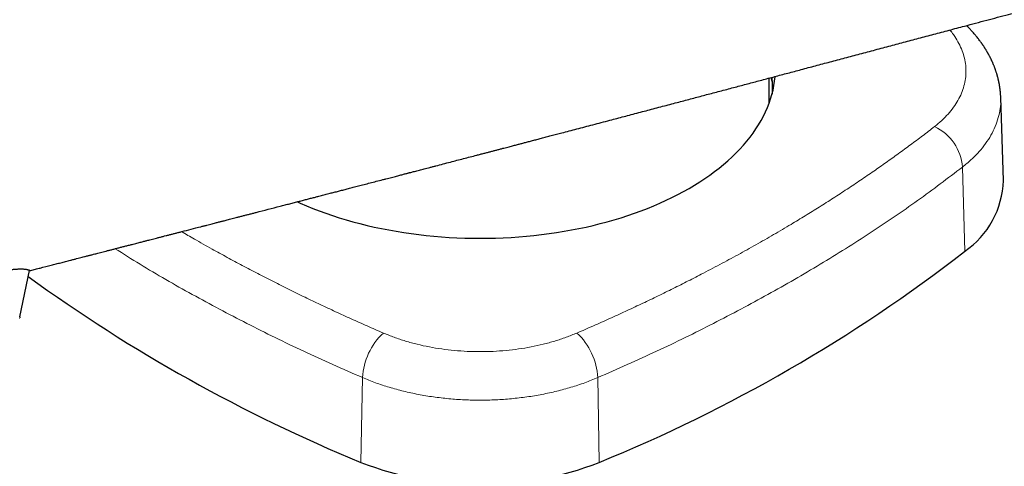
# Model space of a CAD drawing. Units: millimetres. Extents: x 8 to 1170, y 12 to 886.
# Drawn here: x 918 to 1000, y 116 to 153 of the extents above; entities that cross this region are included whole.
import ezdxf

# ---------------------------------------------------------------- set-up
doc = ezdxf.new("R2010")
doc.units = ezdxf.units.MM

msp = doc.modelspace()

# ---------------------------------------------------------------- linework, layer by layer
at = {"color": 7, "linetype": 'Continuous', "lineweight": 30}
for p, q in [((980.615, 146.253), (980.615, 148.323)), ((1000.248, 139.732), (1000.025, 146.693)), ((917.771, 128.299), (918.567, 132.191))]:
    msp.add_line(p, q, dxfattribs=at)
at = {"color": 8, "linetype": 'Continuous', "lineweight": 0}
for p, q in [((996.818, 140.856), (997, 133.779)), ((946.501, 123.198), (946.369, 116.092)), ((966.229, 123.198), (966.361, 116.092))]:
    msp.add_line(p, q, dxfattribs=at)
at = {"color": 7, "linetype": 'Continuous', "lineweight": 30, "flags": 128}
for points in [[(941.037, 137.945), (941.283, 137.835), (941.803, 137.611), (942.333, 137.394), (942.872, 137.186), (943.42, 136.987), (943.978, 136.795), (944.544, 136.612), (945.118, 136.438), (945.699, 136.272), (946.288, 136.116), (946.884, 135.968), (947.487, 135.829), (948.095, 135.699), (948.709, 135.579), (949.329, 135.468), (949.953, 135.366), (950.582, 135.274), (951.214, 135.192), (951.85, 135.119), (952.49, 135.055), (953.132, 135.001), (953.776, 134.957), (954.422, 134.923), (955.069, 134.899), (955.717, 134.884), (956.365, 134.879), (957.014, 134.884), (957.662, 134.899), (958.309, 134.923), (958.955, 134.957), (959.599, 135.001), (960.241, 135.055), (960.88, 135.119), (961.516, 135.192), (962.149, 135.274), (962.778, 135.366), (963.402, 135.468), (964.021, 135.579), (964.635, 135.699), (965.244, 135.829), (965.846, 135.968), (966.442, 136.116), (967.031, 136.272), (967.613, 136.438), (968.187, 136.612), (968.753, 136.795), (969.31, 136.987), (969.859, 137.186), (970.398, 137.394), (970.928, 137.611), (971.447, 137.835), (971.957, 138.066), (972.455, 138.306), (972.943, 138.553), (973.419, 138.807), (973.884, 139.068), (974.337, 139.336), (974.777, 139.611), (975.204, 139.893), (975.619, 140.181), (976.021, 140.475), (976.409, 140.775), (976.783, 141.08), (977.143, 141.392), (977.49, 141.708), (977.821, 142.03), (978.138, 142.357), (978.44, 142.688), (978.727, 143.024), (978.998, 143.364), (979.254, 143.708), (979.495, 144.056), (979.719, 144.407), (979.928, 144.762), (980.12, 145.119), (980.296, 145.48), (980.456, 145.843), (980.599, 146.208), (980.726, 146.575), (980.835, 146.944), (980.928, 147.315), (981.005, 147.686), (981.064, 148.059), (981.106, 148.433), (981.108, 148.452)], [(980.752, 148.359), (980.835, 148.075), (980.856, 148)], [(917.771, 128.299), (917.764, 128.269), (917.752, 128.219)]]:
    msp.add_lwpolyline(points, dxfattribs=at)
at = {"color": 8, "linetype": 'Continuous', "lineweight": 0, "flags": 128}
msp.add_lwpolyline([(917.752, 128.219), (917.733, 128.15)], dxfattribs=at)
at = {"color": 8, "linetype": 'Continuous', "lineweight": 0}
for centre, radius, start, end in [((992.755, 140.553), 4.075, 4.26163, 65.11681), ((952.007, 122.904), 5.513, 132.96348, 176.94582), ((960.724, 122.904), 5.513, 3.05418, 47.03652)]:
    msp.add_arc(centre, radius, start, end, dxfattribs=at)
at = {"color": 7, "linetype": 'Continuous', "lineweight": 30}
for centre, radius, start, end in [((992.8, 139.933), 7.45, 304.30857, 358.44742), ((917.091, 236.821), 130.395, 292.20091, 307.79372), ((997.397, 240.192), 134.181, 233.96595, 247.64815), ((956.365, 141.44), 27.248, 248.47813, 291.52187)]:
    msp.add_arc(centre, radius, start, end, dxfattribs=at)
at = {"color": 8, "linetype": 'Continuous', "lineweight": 0}
for points, knots in [([(978.405, 207.978), (978.404, 207.978), (978.401, 207.978), (978.425, 207.962), (978.473, 207.932), (978.545, 207.889), (978.64, 207.832), (978.758, 207.763), (978.899, 207.68), (979.064, 207.584), (979.252, 207.474), (979.463, 207.351), (979.701, 207.213), (979.967, 207.058), (980.261, 206.888), (980.581, 206.703), (980.925, 206.504), (981.293, 206.291), (981.697, 206.058), (982.14, 205.803), (982.624, 205.525), (983.136, 205.231), (983.676, 204.921), (984.243, 204.597), (984.838, 204.257), (985.443, 203.913), (986.054, 203.564), (986.671, 203.214), (987.309, 202.852), (987.969, 202.479), (988.651, 202.094), (989.375, 201.686), (990.142, 201.254), (990.956, 200.798), (991.794, 200.329), (992.654, 199.848), (993.537, 199.355), (994.442, 198.851), (995.344, 198.35), (996.238, 197.854), (997.124, 197.363), (998.026, 196.864), (998.945, 196.357), (999.881, 195.841), (1000.818, 195.325), (1001.755, 194.81), (1002.691, 194.297), (1003.64, 193.777), (1004.601, 193.251), (1005.574, 192.719), (1006.559, 192.181), (1007.554, 191.638), (1008.577, 191.081), (1009.626, 190.51), (1010.702, 189.925), (1011.787, 189.335), (1012.883, 188.741), (1013.988, 188.141), (1015.084, 187.547), (1016.171, 186.958), (1017.248, 186.375), (1018.332, 185.789), (1019.422, 185.2), (1020.516, 184.609), (1021.616, 184.015), (1022.72, 183.418), (1023.844, 182.811), (1024.99, 182.192), (1026.156, 181.562), (1027.324, 180.931), (1028.493, 180.299), (1029.664, 179.666), (1030.818, 179.042), (1031.953, 178.428), (1033.071, 177.823), (1034.187, 177.218), (1035.302, 176.614), (1036.415, 176.011), (1037.525, 175.408), (1038.632, 174.807), (1039.753, 174.197), (1040.888, 173.58), (1042.034, 172.956), (1043.175, 172.334), (1044.309, 171.715), (1045.436, 171.1), (1046.589, 170.469), (1047.768, 169.825), (1048.971, 169.167), (1050.162, 168.515), (1051.343, 167.868), (1052.511, 167.228), (1053.667, 166.595), (1054.778, 165.986), (1055.844, 165.402), (1056.868, 164.842), (1057.879, 164.289), (1058.876, 163.744), (1059.861, 163.207), (1060.816, 162.686), (1061.743, 162.182), (1062.642, 161.694), (1063.526, 161.214), (1064.396, 160.743), (1065.252, 160.281), (1066.092, 159.827), (1066.918, 159.383), (1067.74, 158.942), (1068.558, 158.503), (1069.37, 158.068), (1070.164, 157.644), (1070.939, 157.23), (1071.694, 156.828), (1072.419, 156.441), (1073.112, 156.072), (1073.776, 155.718), (1074.42, 155.374), (1075.044, 155.04), (1075.647, 154.716), (1076.23, 154.402), (1076.791, 154.098), (1077.341, 153.801), (1077.876, 153.509), (1078.396, 153.225), (1078.892, 152.952), (1079.364, 152.692), (1079.813, 152.443), (1080.231, 152.212), (1080.62, 151.996), (1080.98, 151.796), (1081.319, 151.609), (1081.635, 151.435), (1081.93, 151.275), (1082.202, 151.128), (1082.452, 150.996), (1082.684, 150.877), (1082.896, 150.773), (1083.088, 150.685), (1083.256, 150.615), (1083.401, 150.562), (1083.522, 150.527), (1083.623, 150.51), (1083.7, 150.514), (1083.747, 150.532), (1083.758, 150.556), (1083.761, 150.564)], [0, 0, 0, 0, 0.003461, 0.010525, 0.017589, 0.024333, 0.031077, 0.037822, 0.044568, 0.051314, 0.058063, 0.06481, 0.071557, 0.078623, 0.085689, 0.092754, 0.099819, 0.106883, 0.113947, 0.121653, 0.129359, 0.137065, 0.144772, 0.152479, 0.160187, 0.167896, 0.174964, 0.182034, 0.189103, 0.196171, 0.203238, 0.210303, 0.218011, 0.225718, 0.233424, 0.241131, 0.248837, 0.256543, 0.26425, 0.271315, 0.27838, 0.285446, 0.292513, 0.299581, 0.306651, 0.313399, 0.320146, 0.326891, 0.333636, 0.340381, 0.347124, 0.353868, 0.360611, 0.367675, 0.374739, 0.381804, 0.388868, 0.395933, 0.402998, 0.409743, 0.416488, 0.423235, 0.429983, 0.436731, 0.443478, 0.450224, 0.456969, 0.464034, 0.471099, 0.478163, 0.485227, 0.492291, 0.499355, 0.506098, 0.512841, 0.519584, 0.526328, 0.533073, 0.539818, 0.546564, 0.553311, 0.560381, 0.567449, 0.574516, 0.581583, 0.588648, 0.595713, 0.603419, 0.611125, 0.618831, 0.626537, 0.634244, 0.64195, 0.649657, 0.656722, 0.663788, 0.670856, 0.677924, 0.684993, 0.692062, 0.698808, 0.705553, 0.712297, 0.71904, 0.725784, 0.732526, 0.739269, 0.746012, 0.753075, 0.760139, 0.767203, 0.774268, 0.781333, 0.788399, 0.795144, 0.801891, 0.808639, 0.815386, 0.822132, 0.828877, 0.835622, 0.842366, 0.84943, 0.856494, 0.863558, 0.870622, 0.877685, 0.884749, 0.891492, 0.898236, 0.90498, 0.911725, 0.91847, 0.925217, 0.931964, 0.938712, 0.94578, 0.952846, 0.959911, 0.966976, 0.97404, 0.981104, 0.988809, 0.996514, 1, 1, 1, 1]), ([(1061.811, 139.909), (1061.471, 140.121), (1060.791, 140.544), (1059.703, 141.216), (1058.566, 141.914), (1057.375, 142.642), (1056.135, 143.397), (1054.874, 144.162), (1053.601, 144.931), (1052.318, 145.703), (1051, 146.494), (1049.647, 147.304), (1048.233, 148.147), (1046.758, 149.024), (1045.221, 149.935), (1043.649, 150.864), (1042.041, 151.811), (1040.401, 152.775), (1038.766, 153.734), (1037.145, 154.684), (1035.541, 155.62), (1033.923, 156.564), (1032.29, 157.514), (1030.609, 158.489), (1028.883, 159.488), (1027.111, 160.512), (1025.328, 161.539), (1023.535, 162.57), (1021.737, 163.601), (1019.977, 164.609), (1018.26, 165.591), (1016.584, 166.546), (1014.915, 167.496), (1013.251, 168.441), (1011.561, 169.399), (1009.849, 170.367), (1008.119, 171.343), (1006.403, 172.308), (1004.703, 173.262), (1003.023, 174.202), (1001.399, 175.109), (999.837, 175.98), (998.335, 176.814), (996.862, 177.631), (995.418, 178.429), (993.975, 179.223), (992.539, 180.012), (991.114, 180.792), (989.729, 181.546), (988.385, 182.276), (987.081, 182.981), (985.844, 183.647), (984.675, 184.273), (983.576, 184.859), (982.524, 185.417), (981.521, 185.946), (980.546, 186.456), (979.604, 186.946), (978.701, 187.41), (977.856, 187.841), (977.068, 188.237), (976.337, 188.601), (975.675, 188.924), (975.083, 189.209), (974.559, 189.454), (974.092, 189.667), (973.682, 189.846), (973.323, 189.995), (973.017, 190.111), (972.771, 190.191), (972.59, 190.234), (972.474, 190.239), (972.423, 190.207), (972.439, 190.138), (972.495, 190.056), (972.568, 189.985), (972.594, 189.96)], [0, 0, 0, 0, 0.014001, 0.027986, 0.041976, 0.055992, 0.070057, 0.084087, 0.097232, 0.110346, 0.123444, 0.136545, 0.149664, 0.163509, 0.177363, 0.191245, 0.205175, 0.219173, 0.233187, 0.24634, 0.259461, 0.272565, 0.285667, 0.298782, 0.31269, 0.326604, 0.340543, 0.354524, 0.368567, 0.382541, 0.395631, 0.408707, 0.421783, 0.434874, 0.447993, 0.461904, 0.475817, 0.489751, 0.503724, 0.517752, 0.531763, 0.544905, 0.55802, 0.571123, 0.584227, 0.597348, 0.611265, 0.625165, 0.639066, 0.652984, 0.666938, 0.680973, 0.694182, 0.707346, 0.72048, 0.733598, 0.746714, 0.760624, 0.774503, 0.78837, 0.802242, 0.816136, 0.830157, 0.843378, 0.85655, 0.869688, 0.882807, 0.895922, 0.909847, 0.923749, 0.937648, 0.951561, 0.965508, 0.979536, 0.992734, 1, 1, 1, 1]), ([(994.469, 144.25), (994.677, 144.42), (995.092, 144.759), (995.622, 145.302), (996.078, 145.864), (996.453, 146.446), (996.746, 147.044), (996.956, 147.654), (997.083, 148.275), (997.124, 148.902), (997.081, 149.53), (996.954, 150.153), (996.743, 150.768), (996.448, 151.372), (996.12, 151.902), (995.859, 152.221), (995.753, 152.35)], [0, 0, 0, 0, 0.073802, 0.147211, 0.220347, 0.293325, 0.366257, 0.439251, 0.51241, 0.585834, 0.659053, 0.732013, 0.804811, 0.877552, 0.950342, 1, 1, 1, 1]), ([(1000.015, 146.693), (1000.02, 146.633), (1000.045, 146.32), (999.988, 145.753), (999.839, 144.998), (999.58, 144.254), (999.222, 143.525), (998.765, 142.816), (998.21, 142.131), (997.57, 141.473), (997.069, 141.062), (996.818, 140.856)], [0, 0, 0, 0, 0.028696, 0.15011, 0.271525, 0.392938, 0.514352, 0.635765, 0.757178, 0.878589, 1, 1, 1, 1]), ([(964.482, 126.938), (964.943, 127.138), (965.86, 127.536), (967.212, 128.141), (968.54, 128.747), (969.844, 129.356), (971.128, 129.97), (972.398, 130.59), (973.659, 131.221), (975.019, 131.917), (976.47, 132.678), (977.999, 133.505), (979.503, 134.342), (980.983, 135.189), (982.358, 136.001), (983.633, 136.773), (984.813, 137.505), (985.982, 138.247), (987.137, 138.998), (988.272, 139.755), (989.363, 140.502), (990.417, 141.239), (991.441, 141.973), (992.458, 142.719), (993.471, 143.478), (994.135, 143.992), (994.469, 144.25)], [0, 0, 0, 0, 0.040292, 0.080126, 0.119565, 0.158675, 0.197529, 0.236202, 0.275268, 0.314498, 0.363737, 0.412916, 0.461809, 0.5107, 0.559694, 0.600402, 0.64114, 0.682039, 0.723222, 0.764323, 0.804842, 0.843231, 0.881875, 0.920841, 0.960196, 1, 1, 1, 1]), ([(996.818, 140.856), (995.58, 139.916), (993.102, 138.035), (989.109, 135.32), (984.924, 132.69), (980.535, 130.156), (975.953, 127.725), (971.199, 125.391), (967.886, 123.929), (966.229, 123.198)], [0, 0, 0, 0, 0.142862, 0.285719, 0.428573, 0.571427, 0.714281, 0.857138, 1, 1, 1, 1]), ([(931.327, 135.441), (931.683, 135.233), (932.527, 134.74), (933.802, 134.021), (935.144, 133.283), (936.418, 132.598), (937.712, 131.918), (939.024, 131.245), (940.348, 130.583), (941.656, 129.944), (942.95, 129.327), (944.239, 128.725), (945.551, 128.126), (946.888, 127.529), (947.794, 127.136), (948.249, 126.938)], [0, 0, 0, 0, 0.06797, 0.161294, 0.238835, 0.316436, 0.39434, 0.472787, 0.551077, 0.628259, 0.701383, 0.774992, 0.849217, 0.924181, 1, 1, 1, 1]), ([(946.501, 123.198), (944.845, 123.929), (941.532, 125.391), (936.776, 127.724), (932.202, 130.159), (928.525, 132.256), (926.452, 133.573), (925.765, 134.009)], [0, 0, 0, 0, 0.222437, 0.444867, 0.667293, 0.889717, 1, 1, 1, 1]), ([(948.249, 126.938), (948.549, 126.815), (949.147, 126.57), (950.101, 126.256), (951.086, 125.986), (952.104, 125.764), (953.146, 125.591), (954.21, 125.466), (955.289, 125.391), (956.376, 125.367), (957.462, 125.392), (958.538, 125.468), (959.598, 125.592), (960.638, 125.766), (961.652, 125.988), (962.635, 126.257), (963.586, 126.57), (964.182, 126.815), (964.482, 126.938)], [0, 0, 0, 0, 0.063071, 0.125807, 0.188309, 0.250676, 0.313004, 0.375385, 0.437907, 0.500655, 0.563228, 0.625579, 0.687793, 0.749958, 0.812164, 0.874507, 0.937086, 1, 1, 1, 1]), ([(966.229, 123.198), (965.868, 123.05), (965.146, 122.755), (963.992, 122.377), (962.795, 122.051), (961.557, 121.782), (960.288, 121.571), (958.994, 121.419), (957.684, 121.328), (956.365, 121.297), (955.047, 121.328), (953.737, 121.419), (952.443, 121.571), (951.173, 121.782), (949.936, 122.051), (948.739, 122.377), (947.585, 122.755), (946.862, 123.05), (946.501, 123.198)], [0, 0, 0, 0, 0.062499, 0.124998, 0.187498, 0.249998, 0.312498, 0.374999, 0.437499, 0.5, 0.562501, 0.625001, 0.687502, 0.750002, 0.812502, 0.875002, 0.937501, 1, 1, 1, 1])]:
    msp.add_open_spline(points, degree=3, knots=knots, dxfattribs=at)
at = {"color": 7, "linetype": 'Continuous', "lineweight": 30}
for points, knots in [([(972.407, 190.183), (972.368, 190.215), (972.239, 190.318), (972.089, 190.453), (971.957, 190.59), (971.894, 190.687), (971.896, 190.747), (971.96, 190.77), (972.082, 190.758), (972.263, 190.713), (972.504, 190.633), (972.808, 190.517), (973.18, 190.363), (973.622, 190.169), (974.129, 189.938), (974.7, 189.668), (975.336, 189.362), (976.02, 189.026), (976.747, 188.664), (977.512, 188.278), (978.33, 187.861), (979.201, 187.412), (980.138, 186.925), (981.144, 186.398), (982.222, 185.83), (983.355, 185.228), (984.544, 184.593), (985.786, 183.926), (987.053, 183.244), (988.334, 182.55), (989.626, 181.849), (990.952, 181.126), (992.314, 180.382), (993.741, 179.598), (995.234, 178.776), (996.793, 177.914), (998.386, 177.031), (1000.011, 176.127), (1001.668, 175.203), (1003.319, 174.281), (1004.955, 173.364), (1006.574, 172.456), (1008.206, 171.537), (1009.852, 170.609), (1011.55, 169.649), (1013.3, 168.657), (1015.099, 167.636), (1016.904, 166.608), (1018.716, 165.573), (1020.535, 164.533), (1022.321, 163.51), (1024.069, 162.507), (1025.774, 161.526), (1027.469, 160.549), (1029.154, 159.576), (1030.867, 158.584), (1032.604, 157.576), (1034.363, 156.554), (1036.102, 155.54), (1037.822, 154.535), (1039.525, 153.537), (1041.174, 152.569), (1042.768, 151.631), (1044.3, 150.728), (1045.802, 149.84), (1047.274, 148.967), (1048.743, 148.094), (1050.204, 147.223), (1051.652, 146.356), (1053.06, 145.511), (1054.427, 144.687), (1055.756, 143.883), (1057.019, 143.116), (1058.215, 142.387), (1059.342, 141.698), (1060.421, 141.035), (1061.455, 140.396), (1062.104, 139.992), (1062.428, 139.79)], [0, 0, 0, 0, 0.0059007, 0.0194474, 0.0330286, 0.046663, 0.0603417, 0.0732121, 0.0860657, 0.0989176, 0.1117831, 0.1246775, 0.1381959, 0.1517213, 0.1652713, 0.178863, 0.1925138, 0.2061823, 0.219031, 0.2318659, 0.2447014, 0.2575517, 0.2704315, 0.2839439, 0.2974768, 0.3110474, 0.3246725, 0.3383692, 0.3520882, 0.3649592, 0.3777884, 0.39059, 0.4033786, 0.4161684, 0.4298106, 0.4434358, 0.4570614, 0.4707046, 0.4843825, 0.4980662, 0.510907, 0.5237047, 0.5364733, 0.5492272, 0.5619804, 0.575653, 0.5892948, 0.6029233, 0.6165556, 0.6302089, 0.6439042, 0.6567757, 0.6695993, 0.6823895, 0.6951607, 0.7079276, 0.7215621, 0.735168, 0.7487635, 0.7623665, 0.7759952, 0.7896974, 0.8025946, 0.8154507, 0.8282818, 0.8411041, 0.8539339, 0.8675073, 0.881059, 0.8946087, 0.9081766, 0.9217826, 0.9355036, 0.9484386, 0.9613379, 0.9742193, 0.9871007, 1, 1, 1, 1]), ([(993.295, 181.662), (993.917, 181.319), (995.163, 180.633), (997.095, 179.564), (999.071, 178.468), (1001.091, 177.343), (1003.149, 176.194), (1005.242, 175.021), (1007.485, 173.76), (1009.88, 172.41), (1012.425, 170.971), (1014.996, 169.513), (1017.585, 168.04), (1020.185, 166.555), (1022.666, 165.135), (1025.021, 163.783), (1027.248, 162.502), (1029.464, 161.223), (1031.667, 159.948), (1033.852, 158.681), (1036.015, 157.423), (1038.152, 156.176), (1040.259, 154.944), (1042.333, 153.728), (1044.368, 152.53), (1046.363, 151.354), (1048.312, 150.2), (1050.213, 149.071), (1052.163, 147.909), (1054.148, 146.721), (1056.15, 145.517), (1058.067, 144.359), (1059.892, 143.25), (1061.623, 142.192), (1063.175, 141.237), (1064.562, 140.378), (1065.795, 139.608), (1066.947, 138.883), (1068.014, 138.205), (1068.996, 137.574), (1069.892, 136.991), (1070.698, 136.458), (1071.414, 135.976), (1072.038, 135.546), (1072.569, 135.168), (1073.005, 134.844), (1073.344, 134.574), (1073.589, 134.358), (1073.743, 134.19), (1073.799, 134.076), (1073.731, 134.058), (1073.699, 134.049)], [0, 0, 0, 0, 0.019516, 0.03903, 0.058544, 0.078057, 0.097569, 0.117082, 0.136595, 0.15936, 0.182127, 0.204893, 0.227659, 0.250424, 0.27319, 0.292703, 0.312217, 0.33173, 0.351245, 0.37076, 0.390273, 0.409787, 0.4293, 0.448814, 0.468327, 0.48784, 0.507354, 0.526868, 0.546383, 0.569149, 0.591914, 0.61468, 0.637445, 0.66021, 0.682975, 0.702488, 0.722002, 0.741516, 0.76103, 0.780545, 0.80006, 0.819574, 0.839089, 0.858603, 0.878116, 0.89763, 0.917143, 0.936656, 0.95617, 0.978935, 1, 1, 1, 1]), ([(1071.048, 133.878), (1071.07, 133.872), (1071.153, 133.848), (1071.245, 133.836), (1071.326, 133.843), (1071.355, 133.879), (1071.337, 133.942), (1071.275, 134.029), (1071.174, 134.136), (1071.031, 134.267), (1070.847, 134.421), (1070.622, 134.599), (1070.348, 134.805), (1070.022, 135.042), (1069.639, 135.313), (1069.208, 135.611), (1068.73, 135.935), (1068.204, 136.286), (1067.63, 136.664), (1067.028, 137.057), (1066.402, 137.462), (1065.758, 137.875), (1065.079, 138.308), (1064.365, 138.76), (1063.614, 139.231), (1062.806, 139.737), (1061.936, 140.277), (1061.003, 140.854), (1060.03, 141.453), (1059.016, 142.074), (1057.962, 142.716), (1056.87, 143.381), (1055.774, 144.045), (1054.681, 144.706), (1053.597, 145.359), (1052.488, 146.026), (1051.355, 146.706), (1050.197, 147.398), (1049.033, 148.092), (1047.864, 148.787), (1046.692, 149.482), (1045.501, 150.188), (1044.289, 150.903), (1043.057, 151.63), (1041.805, 152.366), (1040.537, 153.111), (1039.238, 153.873), (1037.91, 154.651), (1036.552, 155.445), (1035.182, 156.244), (1033.802, 157.048), (1032.41, 157.857), (1031.03, 158.657), (1029.663, 159.449), (1028.31, 160.231), (1026.95, 161.016), (1025.582, 161.803), (1024.208, 162.593), (1022.826, 163.387), (1021.444, 164.179), (1020.044, 164.98), (1018.631, 165.788), (1017.201, 166.604), (1015.776, 167.416), (1014.356, 168.224), (1012.941, 169.027), (1011.554, 169.813), (1010.197, 170.58), (1008.869, 171.33), (1007.55, 172.073), (1006.238, 172.81), (1004.935, 173.542), (1003.64, 174.267), (1002.357, 174.985), (1001.07, 175.703), (999.783, 176.42), (998.498, 177.135), (997.234, 177.837), (995.992, 178.525), (994.769, 179.2), (993.973, 179.638), (993.574, 179.857)], [0, 0, 0, 0, 0.005075, 0.018852, 0.032651, 0.046485, 0.060433, 0.073196, 0.085915, 0.0986, 0.111264, 0.123916, 0.136569, 0.150324, 0.164067, 0.177811, 0.191571, 0.205363, 0.2192, 0.23313, 0.24587, 0.258572, 0.271246, 0.283906, 0.296563, 0.30923, 0.322989, 0.336745, 0.350513, 0.364309, 0.378149, 0.392048, 0.405963, 0.418665, 0.431329, 0.443965, 0.456585, 0.469202, 0.481825, 0.49389, 0.505954, 0.518028, 0.53012, 0.542241, 0.554401, 0.566608, 0.578732, 0.591382, 0.604008, 0.61662, 0.629228, 0.641842, 0.654473, 0.666526, 0.678588, 0.690669, 0.702775, 0.714917, 0.727103, 0.739342, 0.751471, 0.764126, 0.776759, 0.78938, 0.802, 0.814627, 0.827272, 0.839313, 0.85136, 0.863422, 0.875507, 0.887624, 0.899781, 0.911988, 0.924147, 0.936836, 0.949493, 0.962128, 0.974751, 0.987372, 1, 1, 1, 1]), ([(918.584, 132.162), (918.615, 132.17), (918.712, 132.195), (918.875, 132.237), (919.073, 132.288), (919.272, 132.339), (919.711, 132.452), (920.22, 132.583), (920.798, 132.731), (921.202, 132.835), (921.603, 132.938), (921.959, 133.03), (922.267, 133.109), (922.521, 133.175), (922.758, 133.236), (922.976, 133.292), (923.164, 133.34), (923.324, 133.381), (923.458, 133.416), (923.581, 133.447), (923.695, 133.477), (923.818, 133.508), (923.961, 133.545), (924.132, 133.589), (924.322, 133.638), (924.531, 133.692), (924.759, 133.751), (925.002, 133.813), (925.256, 133.878), (925.519, 133.946), (925.79, 134.016), (926.069, 134.088), (926.357, 134.162), (926.653, 134.238), (926.954, 134.315), (927.23, 134.387), (927.472, 134.449), (927.674, 134.501), (927.856, 134.548), (928.021, 134.59), (928.166, 134.627), (928.293, 134.66), (928.429, 134.695), (928.586, 134.735), (928.779, 134.785), (928.996, 134.841), (929.237, 134.903), (929.502, 134.971), (929.768, 135.04), (930.031, 135.107), (930.286, 135.173), (930.546, 135.24), (930.809, 135.308), (931.073, 135.376), (931.781, 135.558), (932.486, 135.74), (933.187, 135.92), (933.433, 135.984), (933.667, 136.044), (933.881, 136.099), (934.073, 136.149), (934.244, 136.193), (934.393, 136.231), (934.524, 136.265), (934.645, 136.296), (934.767, 136.327), (934.907, 136.364), (935.07, 136.406), (935.257, 136.454), (935.46, 136.506), (935.682, 136.564), (935.922, 136.626), (936.181, 136.692), (936.455, 136.763), (936.737, 136.836), (937.022, 136.909), (937.307, 136.983), (938.168, 137.205), (939.067, 137.437), (940.003, 137.679), (940.401, 137.782), (940.793, 137.883), (941.176, 137.982), (941.544, 138.077), (941.894, 138.168), (942.226, 138.254), (942.539, 138.335), (942.813, 138.406), (943.051, 138.467), (943.259, 138.521), (943.463, 138.574), (943.671, 138.628), (943.923, 138.693), (944.224, 138.771), (944.574, 138.862), (944.942, 138.957), (945.328, 139.057), (945.734, 139.162), (946.17, 139.275), (946.639, 139.397), (947.141, 139.527), (947.667, 139.663), (948.11, 139.779), (948.46, 139.869), (948.704, 139.933), (948.936, 139.993), (949.153, 140.049), (949.355, 140.102), (949.543, 140.151), (949.716, 140.196), (949.875, 140.237), (950.018, 140.274), (950.147, 140.308), (950.261, 140.337), (950.361, 140.363), (950.456, 140.388), (950.568, 140.417), (950.707, 140.453), (950.878, 140.498), (951.069, 140.547), (951.268, 140.599), (951.474, 140.653), (951.685, 140.708), (951.91, 140.766), (952.15, 140.829), (952.4, 140.894), (952.975, 141.044), (953.833, 141.267), (954.974, 141.565), (955.812, 141.784), (956.386, 141.934), (956.69, 142.013), (956.986, 142.09), (957.27, 142.164), (957.539, 142.235), (957.807, 142.305), (958.072, 142.374), (958.332, 142.442), (958.571, 142.505), (958.79, 142.562), (958.988, 142.614), (959.168, 142.661), (959.34, 142.706), (959.547, 142.76), (959.8, 142.827), (960.104, 142.906), (960.428, 142.991), (960.771, 143.081), (961.134, 143.176), (961.514, 143.276), (961.914, 143.381), (962.332, 143.491), (962.769, 143.605), (963.273, 143.738), (963.846, 143.888), (964.488, 144.057), (965.15, 144.231), (965.833, 144.411), (966.535, 144.596), (967.205, 144.772), (967.84, 144.939), (968.436, 145.097), (969.045, 145.258), (969.66, 145.42), (970.272, 145.582), (970.889, 145.745), (971.507, 145.908), (972.126, 146.072), (972.726, 146.23), (973.307, 146.384), (973.87, 146.533), (974.414, 146.677), (974.955, 146.821), (975.501, 146.965), (976.058, 147.113), (976.619, 147.262), (977.187, 147.412), (977.913, 147.605), (978.803, 147.842), (979.861, 148.122), (980.937, 148.408), (982.032, 148.699), (983.168, 149.001), (984.345, 149.314), (985.566, 149.639), (986.807, 149.969), (988.068, 150.305), (989.349, 150.646), (990.623, 150.985), (991.888, 151.322), (993.144, 151.656), (994.415, 151.994), (995.698, 152.336), (996.868, 152.647), (997.921, 152.927), (998.846, 153.173), (999.759, 153.417), (1000.658, 153.655), (1001.541, 153.89), (1002.408, 154.121), (1003.288, 154.354), (1004.178, 154.591), (1005.078, 154.83), (1005.959, 155.064), (1006.82, 155.292), (1007.671, 155.518), (1008.509, 155.74), (1009.334, 155.958), (1009.878, 156.102), (1010.147, 156.173)], [0, 0, 0, 0, 0.001033, 0.003174, 0.005348, 0.007514, 0.009673, 0.019748, 0.024192, 0.028603, 0.032982, 0.037313, 0.040284, 0.04306, 0.04564, 0.048024, 0.050213, 0.051796, 0.053258, 0.0546, 0.055821, 0.056985, 0.058643, 0.060509, 0.062584, 0.064866, 0.067358, 0.070036, 0.072814, 0.075682, 0.078641, 0.08169, 0.08483, 0.08806, 0.091381, 0.094704, 0.097105, 0.099303, 0.101297, 0.103089, 0.104677, 0.106062, 0.107254, 0.109102, 0.11121, 0.113579, 0.116209, 0.119099, 0.12225, 0.12491, 0.127724, 0.130584, 0.133451, 0.136325, 0.139206, 0.156638, 0.1594, 0.162146, 0.164706, 0.167045, 0.169164, 0.170994, 0.17262, 0.174041, 0.175281, 0.176586, 0.178021, 0.17988, 0.181919, 0.184138, 0.18654, 0.189177, 0.192003, 0.195018, 0.198124, 0.201234, 0.204349, 0.207467, 0.229414, 0.23375, 0.238095, 0.242427, 0.246591, 0.250624, 0.25445, 0.258067, 0.261475, 0.264674, 0.26704, 0.269276, 0.271462, 0.273728, 0.276075, 0.27972, 0.283547, 0.287556, 0.291756, 0.296177, 0.300823, 0.306038, 0.311511, 0.317245, 0.32324, 0.326014, 0.328699, 0.331225, 0.333592, 0.3358, 0.337847, 0.339734, 0.34146, 0.343025, 0.344429, 0.345672, 0.346753, 0.347716, 0.348769, 0.350408, 0.35227, 0.354355, 0.356663, 0.358797, 0.361093, 0.363551, 0.366171, 0.368937, 0.371733, 0.385001, 0.396976, 0.409073, 0.412413, 0.415761, 0.419014, 0.422107, 0.42504, 0.427813, 0.430874, 0.433711, 0.436323, 0.438708, 0.440867, 0.442799, 0.444603, 0.446479, 0.449585, 0.452884, 0.456431, 0.460179, 0.464129, 0.468282, 0.47264, 0.477204, 0.481975, 0.486925, 0.493714, 0.50072, 0.507945, 0.515391, 0.52306, 0.530957, 0.537322, 0.543829, 0.55048, 0.557263, 0.563968, 0.570511, 0.577461, 0.584214, 0.590767, 0.597118, 0.603264, 0.609204, 0.614936, 0.621014, 0.62708, 0.633214, 0.639415, 0.645682, 0.657039, 0.668605, 0.680375, 0.692347, 0.704516, 0.717635, 0.730986, 0.744566, 0.758367, 0.772381, 0.7866, 0.800184, 0.813933, 0.827836, 0.841882, 0.856062, 0.866265, 0.876431, 0.886431, 0.896261, 0.905923, 0.915413, 0.924732, 0.934785, 0.944629, 0.954264, 0.963691, 0.972908, 0.98216, 0.991192, 1, 1, 1, 1]), ([(1000.025, 146.689), (1000.023, 146.735), (1000.02, 146.821), (1000.013, 146.941), (1000.006, 147.04), (999.999, 147.118), (999.993, 147.181), (999.986, 147.246), (999.978, 147.321), (999.968, 147.407), (999.956, 147.491), (999.945, 147.569), (999.934, 147.642), (999.922, 147.716), (999.907, 147.797), (999.892, 147.879), (999.878, 147.953), (999.864, 148.019), (999.849, 148.087), (999.832, 148.166), (999.81, 148.259), (999.787, 148.351), (999.766, 148.43), (999.749, 148.492), (999.734, 148.545), (999.72, 148.595), (999.704, 148.649), (999.683, 148.719), (999.656, 148.804), (999.627, 148.894), (999.6, 148.975), (999.575, 149.045), (999.551, 149.112), (999.524, 149.186), (999.494, 149.265), (999.462, 149.346), (999.431, 149.422), (999.402, 149.493), (999.374, 149.557), (999.347, 149.621), (999.316, 149.691), (999.281, 149.767), (999.245, 149.844), (999.211, 149.916), (999.178, 149.981), (999.147, 150.044), (999.116, 150.105), (999.082, 150.171), (999.047, 150.236), (999.014, 150.298), (998.985, 150.35), (998.96, 150.394), (998.937, 150.436), (998.912, 150.479), (998.884, 150.528), (998.851, 150.584), (998.812, 150.65), (998.771, 150.717), (998.733, 150.777), (998.699, 150.831), (998.664, 150.886), (998.621, 150.951), (998.576, 151.02), (998.536, 151.08), (998.505, 151.125), (998.477, 151.165), (998.446, 151.21), (998.399, 151.276), (998.334, 151.366), (998.247, 151.483), (998.15, 151.61), (998.048, 151.739), (997.948, 151.86), (997.847, 151.98), (997.736, 152.108), (997.626, 152.231), (997.524, 152.341), (997.425, 152.446), (997.314, 152.56), (997.22, 152.655), (997.165, 152.708), (997.15, 152.722)], [0, 0, 0, 0, 0.020592, 0.03822, 0.052885, 0.064589, 0.073407, 0.081404, 0.094184, 0.107224, 0.119956, 0.131971, 0.14227, 0.15276, 0.165504, 0.179179, 0.189669, 0.199315, 0.208977, 0.220936, 0.235313, 0.251627, 0.26287, 0.272021, 0.279746, 0.287455, 0.295421, 0.304747, 0.320096, 0.33477, 0.347033, 0.357711, 0.367811, 0.378911, 0.392451, 0.405358, 0.417552, 0.428917, 0.439063, 0.448498, 0.459753, 0.472824, 0.485471, 0.49727, 0.508049, 0.517658, 0.52802, 0.538406, 0.550236, 0.560666, 0.569279, 0.576259, 0.582997, 0.590386, 0.598068, 0.607511, 0.618971, 0.63153, 0.641902, 0.650153, 0.659118, 0.670258, 0.684385, 0.694803, 0.701578, 0.708346, 0.71622, 0.7252, 0.743955, 0.765159, 0.788263, 0.812708, 0.834715, 0.854911, 0.880178, 0.906657, 0.924928, 0.943957, 0.967618, 0.991562, 1, 1, 1, 1]), ([(980.819, 148.377), (980.823, 148.347), (980.836, 148.237), (980.85, 148.045), (980.863, 147.8), (980.867, 147.556), (980.862, 147.311), (980.854, 147.12), (980.845, 147.011), (980.843, 146.983)], [0, 0, 0, 0, 0.063292, 0.23843, 0.413773, 0.589261, 0.764831, 0.940407, 1, 1, 1, 1]), ([(918.585, 132.177), (918.587, 132.178), (918.591, 132.181), (918.564, 132.194), (918.512, 132.211), (918.445, 132.229), (918.373, 132.245), (918.296, 132.259), (918.213, 132.27), (918.12, 132.278), (918.02, 132.284), (917.912, 132.287), (917.797, 132.288), (917.627, 132.285), (917.388, 132.272), (917.065, 132.238), (916.737, 132.186), (916.403, 132.114), (916.061, 132.028), (915.69, 131.923), (915.244, 131.787), (914.711, 131.612), (914.083, 131.395), (913.639, 131.233), (913.412, 131.15)], [0, 0, 0, 0, 0.0236, 0.084448, 0.137404, 0.182528, 0.21982, 0.252445, 0.284917, 0.316511, 0.347237, 0.377102, 0.406117, 0.434292, 0.49682, 0.555011, 0.609077, 0.654573, 0.700782, 0.747785, 0.795744, 0.861426, 0.929411, 1, 1, 1, 1])]:
    msp.add_open_spline(points, degree=3, knots=knots, dxfattribs=at)

doc.saveas('drawing.dxf')
